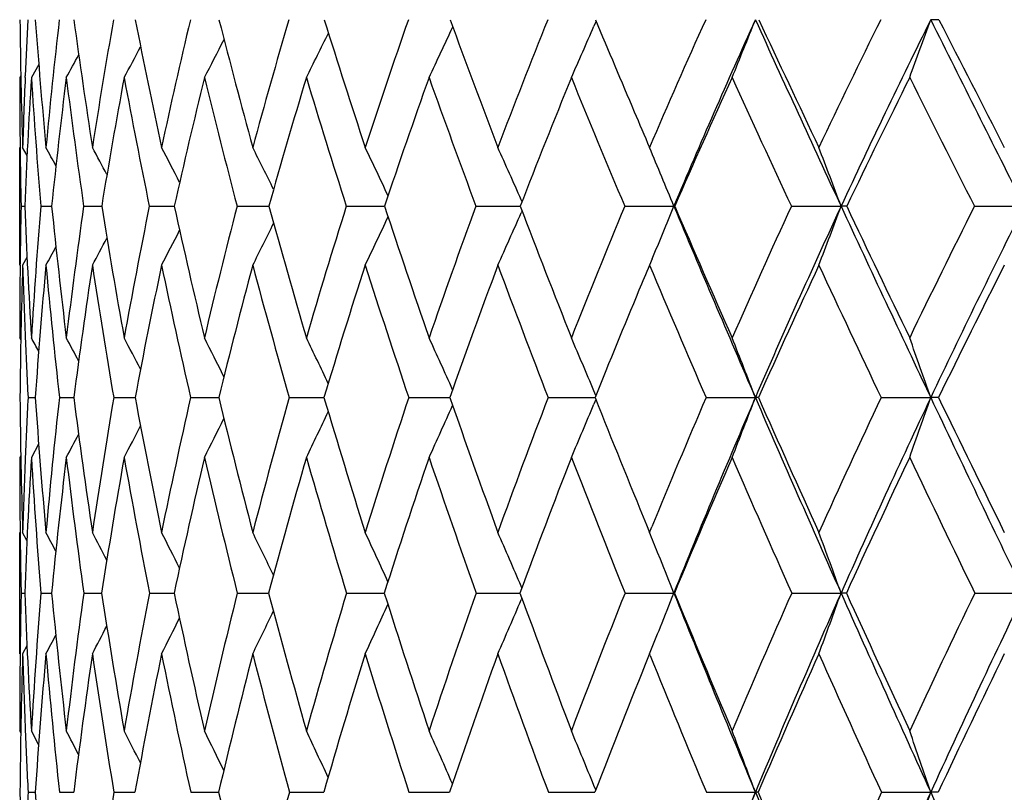
# Model space of a CAD drawing. Units: inches. Extents: x 0 to 11, y 0 to 8.5.
# Drawn here: x 2.7 to 2.8, y 5.8 to 5.9 of the extents above; entities that cross this region are included whole.
import ezdxf

# ---------------------------------------------------------------- set-up
doc = ezdxf.new("R2010")
doc.units = ezdxf.units.IN
doc.header["$LTSCALE"] = 0.605
doc.header["$MEASUREMENT"] = 0
doc.layers.get('0').update_dxf_attribs({"linetype": 'CONTINUOUS'})

msp = doc.modelspace()

# ---------------------------------------------------------------- linework, layer by layer
at = {"color": 7, "linetype": 'Continuous'}
for p, q in [((2.7602717499, 5.905777492), (2.7599265471, 5.9049798768)), ((2.6711207664, 5.898865354700001), (2.6699408085, 5.896751275700001)), ((2.6682501682, 5.897066894), (2.6680729766, 5.896751275700001)), ((2.6689565565, 5.896792744500001), (2.6689657874, 5.8970118371)), ((2.6680729766, 5.8667392776), (2.6680729766, 5.885568602999999)), ((2.6681389545, 5.885564348), (2.668140908, 5.885399116499999)), ((2.6692427802, 5.884301614299999), (2.6685401992, 5.885568602999999)), ((2.6692429029, 5.8843016823), (2.6685401992, 5.885568602999999)), ((2.7484312188, 5.8769094896), (2.7482923369, 5.8772243589)), ((2.6682945064, 5.876168414099999), (2.6688764777, 5.8761690884)), ((2.671446221, 5.876168414099999), (2.67318695, 5.876170055599999)), ((2.6783030508, 5.876168414099999), (2.6811868256, 5.8761707048)), ((2.6888028993, 5.876168414099999), (2.6928036157, 5.8761711283)), ((2.7028506784, 5.876168414099999), (2.7079321429, 5.876171404500001)), ((2.720319169, 5.876168414099999), (2.7261341111, 5.8761715214)), ((2.7261341111, 5.8761715214), (2.7264353653, 5.876171574400001)), ((2.7261341112, 5.876171522100001), (2.7264353967, 5.8761715661)), ((2.741050174, 5.876168414099999), (2.748144448, 5.8761716629)), ((2.7484288201, 5.8754284987), (2.7482911509, 5.875115878200001)), ((2.76485595, 5.876168414099999), (2.7727189776, 5.8761716858)), ((2.7728651208, 5.876168414099999), (2.7727189776, 5.8761716858)), ((2.7915209083, 5.876168414099999), (2.7994698301, 5.8761716858)), ((2.8208035669, 5.876168414099999), (2.8287663963, 5.8761716858)), ((2.6692395323, 5.8680091351), (2.6685401992, 5.8667392776)), ((2.7692599367, 5.867779555399999), (2.7688262772, 5.8667392776)), ((2.6681401322, 5.8667435062), (2.6681417746, 5.866898887100001)), ((2.6682470285, 5.854819646699999), (2.6680729766, 5.8551378105)), ((2.6694079229, 5.8455809962), (2.6705628147, 5.8455819752)), ((2.6744217156, 5.8455809962), (2.6767210572, 5.8455826151)), ((2.6831136769, 5.8455809962), (2.6860476994, 5.845582833)), ((2.6860476994, 5.845582833200001), (2.6865367896, 5.845583024)), ((2.6954050912, 5.8455809962), (2.699920905, 5.8455833031)), ((2.7111846456, 5.8455809962), (2.7167522994, 5.8455834728)), ((2.7303094378, 5.8455809962), (2.7368784937, 5.845583566699999)), ((2.752606271, 5.8455809962), (2.7601161803, 5.8455836007)), ((2.7602423313, 5.8452652303), (2.7599268065, 5.8445103752)), ((2.7602424284, 5.8452651653), (2.7599268126, 5.8445103733)), ((2.7602438445, 5.845898581699999), (2.7599277619, 5.8466540491)), ((2.7778732213, 5.8455809962), (2.7857609839, 5.845583600399999)), ((2.8058814676, 5.8455809962), (2.8138164227, 5.845583600399999)), ((2.6711045597, 5.838152251399999), (2.6699408085, 5.835996104299999)), ((2.6682456325, 5.8363141159), (2.6680729766, 5.835996104299999)), ((2.7683277505, 5.8252403852), (2.7688262772, 5.824020651100001)), ((2.7688262772, 5.824020651100001), (2.7691821289, 5.8248897995)), ((2.6680729766, 5.8045967628), (2.6680729766, 5.824020651100001)), ((2.6692326089, 5.8227324327), (2.6685401992, 5.824020651100001)), ((2.6692327256, 5.822732495299999), (2.6685401992, 5.824020651100001)), ((2.7705620401, 5.8197335506), (2.7701288779, 5.8208087394)), ((2.7484054692, 5.8151470885), (2.7482930547, 5.8154100087)), ((2.6682969847, 5.8143210712), (2.6688717703, 5.8143215421)), ((2.671455853, 5.8143210712), (2.6731750623, 5.814322223)), ((2.6783197494, 5.8143210712), (2.681167854, 5.8143226849)), ((2.6888265134, 5.8143210712), (2.6927777137, 5.8143229901)), ((2.7028809939, 5.8143210712), (2.707899543, 5.8143231928)), ((2.7203559116, 5.8143210712), (2.7263963663, 5.8143233212)), ((2.7410930107, 5.8143210712), (2.7480998055, 5.8143233926)), ((2.764904493, 5.8143210712), (2.7727198564, 5.814323416900001)), ((2.7728148983, 5.8143210712), (2.7727198564, 5.814323416900001)), ((2.791574718, 5.8143210712), (2.7994706326, 5.814323416900001)), ((2.8208621559, 5.8143210712), (2.8287671151, 5.814323416900001)), ((2.7484036984, 5.8134956585), (2.7482922281, 5.8132345262)), ((2.6692303878, 5.8058877755), (2.6685401992, 5.8045967628)), ((2.7688262772, 5.8045967628), (2.7686869461, 5.8042530853)), ((2.7689263667, 5.804350324800001), (2.7688262772, 5.8045967628)), ((2.6682434125, 5.7919653692), (2.6680729766, 5.7922857259)), ((2.6689685392, 5.792361379), (2.668973362, 5.792245471699999)), ((2.671095313, 5.7900995969), (2.6699408085, 5.7922857259)), ((2.6694131609, 5.782460335800001), (2.6705556583, 5.7824610588)), ((2.6744330975, 5.782460335800001), (2.6767077492, 5.7824615436)), ((2.6831310998, 5.782460335800001), (2.6860578319, 5.7824617214)), ((2.6860578319, 5.7824617215), (2.6865174313, 5.7824618641)), ((2.6954283973, 5.782460335800001), (2.6998956745, 5.7824620921)), ((2.7112136237, 5.782460335800001), (2.7167214301, 5.782462241599999)), ((2.7303438256, 5.782460335800001), (2.7368422728, 5.782462336699999)), ((2.752645757, 5.782460335800001), (2.7595159358, 5.782462354700001)), ((2.7595159358, 5.7824623552), (2.7600760027, 5.782462384)), ((2.7602219227, 5.782839857000001), (2.7599275332, 5.7835632113)), ((2.777917448, 5.782460335800001), (2.7857608676, 5.782462399400001)), ((2.8059300343, 5.782460335800001), (2.8138163175, 5.782462399400001))]:
    msp.add_line(p, q, dxfattribs=at)
for centre, radius, start, end in [((3.6404636118, 5.915816835299999), 0.972393992, 180.5776809616, 181.7825857518), ((3.5791392121, 5.857547686799999), 0.9110285847, 176.9505196627, 177.5172711167), ((3.7132782102, 5.9823716017), 1.0454977364, 184.1883688301, 185.3126455183), ((3.5709839331, 5.802079664500001), 0.9025819649, 173.3876640192, 174.6925465203), ((3.818795822, 6.061005778099999), 1.1525258734, 187.7286119095, 188.7555850317), ((3.5674139811, 5.7489252152), 0.8981682897, 169.9272873445, 171.2492909165), ((3.9526884222, 6.1552831675), 1.2904297496, 191.1377471226, 192.0644256903), ((3.5816785751, 5.6953019696), 0.91100881, 166.6267291496, 167.9448750403), ((4.1538967034, 6.2787292996), 1.5009542055, 194.3780989713, 195.1852358209), ((3.6123906159, 5.639522052), 0.9398201881, 163.5274979608, 164.8230026869), ((4.4349105831, 6.4446411068), 1.8005678248, 197.4061684645, 198.0892379865001), ((3.6586485165, 5.580183616699999), 0.9839038022, 160.66082047, 161.9178108516), ((4.8396374343, 6.6794106093), 2.2404314151, 200.1940263046, 200.7521121855), ((3.7199790309, 5.516087651), 1.0430521015, 158.0479176419, 159.2537041551), ((5.4379330402, 7.0274011162), 2.9030863037, 202.7228856692, 203.0380165152), ((3.7963359618, 5.4461573236), 1.117523344, 155.7011995257, 156.8461787706), ((3.8130751207, 5.439322145399999), 1.128352084, 155.5683464248, 157.2222777911), ((1.5604385967, 6.393673360299999), 1.3187962985, 337.8644093209, 338.2983308938001), ((6.4038476259, 7.5498404576), 3.9740038314, 204.4339613017, 204.9074842632), ((6.5004497447, 7.6367106061), 4.0975691748, 204.9844204991, 205.3002102731), ((3.8881535888, 5.3693463212), 1.2080851541, 153.6259726228, 154.7032738173), ((3.9057448257, 5.362758064599999), 1.219605638, 153.5486216443, 155.1043521546), ((1.4939901746, 6.381297126900001), 1.4027945405, 339.7928875373, 340.1956410206), ((2.8137594834, 5.677077734400001), 0.2289392825, 89.6564881863, 89.98574926459999), ((8.3760523, 8.673557401), 6.212708566900001, 206.4530537093, 206.7608990023), ((8.6299802367, 8.865445064700001), 6.5246224439, 206.9735461274, 207.1751720952), ((1.6517896578, 6.4273865373), 1.1873130972, 333.4536848988, 333.8378821242001), ((1.6331367553, 6.4170762865), 1.2172347342, 334.6932223129, 335.1146101694), ((1.6050596613, 6.4053974701), 1.2586243706, 336.1634632878, 336.5723399222), ((1.663558851, 6.4363407737), 1.1663797737, 332.4437607039, 332.7803987867), ((1.6756802207, 6.4485940373), 1.1420266168, 331.1045032898, 331.3119596606999), ((1.6713833589, 6.443292137), 1.1513835035, 331.6613621093, 331.9396005131001), ((3.618892793, 5.8967653356), 0.9508198165, 180.0008472362, 180.6749797856), ((3.6032872584, 5.8565345007), 0.9351978634999999, 177.5327746518, 178.2209124552), ((3.587532042, 5.838982826000001), 0.9194078886, 176.3976053242, 177.6820314657), ((3.6958468775, 5.961438663200001), 1.0279434423, 183.6079464182, 184.7582830697), ((3.568304186, 5.784803403300001), 0.8997681565000001, 172.8528194909, 174.1719792082), ((3.7942621877, 6.0371375002), 1.1275086882, 187.1524658159, 188.2078924541), ((3.5684412771, 5.7317775733), 0.898927038, 169.4249732214, 170.7567804401), ((3.9323697314, 6.1297780511), 1.2691636276, 190.5799029961, 191.5266803199), ((3.5887362452, 5.677298704400001), 0.9177393134, 166.165215513, 167.4849996508), ((4.139200474, 6.2520566212), 1.484719731, 193.845703007, 194.6652443977), ((3.6199074952, 5.6216207661), 0.9468341996999999, 163.1073532171, 164.4047016397), ((4.4079739697, 6.411455403400001), 1.7705114762, 196.9004247278, 197.5978824522), ((3.669126401, 5.561525711), 0.9938150493000001, 160.2868199011, 161.5425164346), ((4.7918967646, 6.6345433888), 2.1865736531, 199.7197205896, 200.2937032806001), ((3.7333319178, 5.496477785900001), 1.0558216154, 157.7213789596, 158.9233684413), ((5.369840500900001, 6.9677755704), 2.8244558227, 202.2839325701, 202.7359035261), ((3.8125588173, 5.4254239771), 1.1331961569, 155.4222689485, 156.5615414346), ((6.3234376046, 7.5167785522), 3.8943596618, 204.5818808473, 204.9153331733), ((3.9073379973, 5.3473224671), 1.2268051263, 153.3939584907, 154.4641503067), ((8.1839301211, 8.5886648275), 6.010055176900001, 206.6091346516999, 206.828814652), ((5.527286655499999, 7.0653042363), 3.0001466336, 203.0363429152, 203.1553795093), ((3.6457685495, 5.897050159), 0.9776970656999999, 180.6827998065, 181.2238216482), ((1.9298016214, 5.4766586465), 0.8476255475, 28.6183040705, 28.84345527030001), ((1.9295795404, 5.4799620665), 0.8527592998000001, 28.0706625728, 28.4010364192), ((1.9283569455, 5.4846955882), 0.8613697251000001, 27.3176965687, 27.7354770017), ((1.9253110304, 5.4907752234), 0.8742552607999999, 26.3552035326, 26.8448938992), ((1.9188483323, 5.4979221374), 0.8930132134000001, 25.1799843753, 25.7272864754), ((1.9069124556, 5.5059261564), 0.9196643191, 23.8117116968, 24.3811912802), ((1.8859770268, 5.5143409735), 0.9577226904, 22.1976750064, 22.8061755821), ((1.8521388914, 5.5232082249), 1.0109496091, 20.4347538092, 21.0041548414), ((3.6473723032, 5.8554003577), 0.9792980365, 178.7848324554, 179.3272402567), ((3.7179246361, 5.9187185147), 1.0499107623, 182.3226822067, 183.4718534386), ((3.6313414612, 5.796888020599999), 0.9631636689, 175.2785001959, 176.5327751975), ((3.8017420942, 5.9911258449), 1.1343951286, 185.8162286033, 186.8850115613), ((3.6212523834, 5.7410175731), 0.9525855309000001, 171.8434727894, 173.1194101078), ((3.9203868151, 6.0772153186), 1.2554032698, 189.2153287216, 190.1890909385), ((3.63020359, 5.6852853414), 0.9605579669, 168.5378214386, 169.8150111585), ((4.0699399611, 6.180605906), 1.410385852, 192.4656370894, 193.3421315477), ((3.6567603808, 5.627803550399999), 0.9857123444, 165.4061875574, 166.6658692123), ((4.2907512664, 6.316149051), 1.6428334854, 195.5344756567, 196.297186568), ((3.7000113751, 5.5669715784), 1.0273263852, 162.4839859654, 163.7098828441), ((4.5969290754, 6.4978494861), 1.9711006849, 198.3848380119, 199.0302556384), ((3.7595064593, 5.5013897502), 1.0852245169, 159.7970412964, 160.9757913336), ((1.6235234599, 6.371044575599999), 1.2292467801, 335.7791117493001, 336.2065234001), ((5.0356344137, 6.753971572799999), 2.4501323709, 200.9938443343, 201.5215472164), ((3.8352548648, 5.4297764968), 1.1597497923, 157.3622417095, 158.4834540501), ((1.5856930914, 6.3605281826), 1.2820419925, 337.3968106256, 337.8024741818001), ((5.655097091, 7.087072281), 3.1264011003, 202.7875049277, 203.3969064423), ((5.7026701112, 7.1408022349), 3.1910900931, 203.3471706262, 203.7590914863), ((3.9277821337, 5.350874144200001), 1.2518081492, 155.188869981, 156.2448954665), ((3.9466513845, 5.343666397), 1.2647479596, 155.0999449152, 156.6184986194), ((1.5321133956, 6.3483679077), 1.3524650103, 339.1384059754001, 339.5654315433001), ((2.799451206, 5.7465291805), 0.1296425066, 89.59286269969998, 89.99176902759999), ((6.723949759500001, 7.698194409400001), 4.326812859499999, 204.9040812754, 205.3514701218), ((6.8262837688, 7.791048889500001), 4.4581082757, 205.4375831537, 205.7372596546), ((4.0382576477, 5.2633271471), 1.3629999477, 153.2802594366, 154.2657830853), ((4.0582235755, 5.2563251553), 1.3768713364, 153.2444596339, 154.6612543017), ((1.6470942518, 6.3814774822), 1.1930024909, 334.4394640426, 334.8502666809), ((1.6721395115, 6.398353600599999), 1.1490003355, 332.4401111321001, 332.7540786506), ((1.6624509677, 6.390649562999999), 1.1670989319, 333.3268923818, 333.6946851602), ((1.6786301914, 6.4040211666), 1.1361399565, 331.7772183123, 332.0257403155), ((1.6821766047, 6.4079799306), 1.1283747636, 331.3365461371, 331.5059764834), ((3.6713684729, 5.8551501475), 1.0032954964, 179.3379144672001, 180.0007045374), ((3.6546859022, 5.8364642852), 0.9866103195999999, 178.2415533322, 179.4705543953), ((3.6952303621, 5.8983162837), 1.0271756412, 181.7616405563, 182.4114349096), ((3.6279068657, 5.778907532000001), 0.959663022, 174.7487393886, 176.0161140623), ((3.7826357513, 5.968885003500001), 1.1150525671, 185.2560172084, 186.3488283573), ((3.6217797289, 5.723273671599999), 0.9529403276999999, 171.3411720645, 172.625900076), ((3.8937374497, 6.0517171155), 1.2280480524, 188.6632942558, 189.6632276023), ((3.6343490712, 5.6673741077), 0.9644203151, 168.069782938, 169.3516150562), ((4.0471496584, 6.1534232677), 1.3863550191, 191.9342886635, 192.8295586304), ((3.6642862271, 5.6093914485), 0.9928680766, 164.9776154072, 166.2381882409), ((4.271633417599999, 6.2872931709), 1.6217613929, 195.0296706877, 195.8050883184), ((3.7107686145, 5.5477781549), 1.0376687374, 162.0984467242, 163.3220307427), ((4.5636763707, 6.461428052400001), 1.9340377213, 197.9077670264, 198.5677364865), ((3.7734297652, 5.481172201900001), 1.0987420753, 159.456597793, 160.6304383896), ((4.9783880713, 6.7040895609), 2.3856113637, 200.5485095968999, 201.0921765405), ((3.8426144126, 5.412413316799999), 1.1659472709, 157.0664974772, 157.2799532272), ((5.5997862312, 7.0646993698), 3.0739945745, 202.9363277788, 203.3652334235), ((3.9482165017, 5.3279445623), 1.2720446574, 154.9400779661, 155.9877096643), ((6.6209045127, 7.6554791853), 4.2225741307, 205.0629415041, 205.3802910307), ((4.0622842228, 5.2386841015), 1.3870417137, 153.0764040004, 154.0524816485), ((3.8555659609, 5.407005014199999), 1.1799826603, 157.2806148739, 158.1807339968), ((3.721692286, 5.899397905800001), 1.0536596417, 182.409655521, 182.9277234522), ((1.9112757857, 5.4417821336), 0.8639650065000001, 28.4213688092, 28.5835850099), ((1.9108749436, 5.4441883507), 0.868085722, 27.9788204572, 28.2550513035), ((1.9096455701, 5.4480736091), 0.8755215262, 27.3354724801, 27.7062815897), ((1.9069678854, 5.4533957885), 0.8868648842, 26.4865192676, 26.9357612687), ((1.9014626204, 5.4598943241), 0.9035031721, 25.4287880003, 25.9417187555), ((1.8912461317, 5.467315131599999), 0.9273037076999999, 24.1599122518, 24.7226487982), ((1.8740252027, 5.4755603384), 0.9604862761, 22.7282117788, 23.2780127649), ((1.8448983405, 5.4839393945), 1.0079727404, 21.0255186661, 21.60849212139999), ((1.7990717704, 5.492659792), 1.074365824, 19.1774539454, 19.717809892), ((3.7301288198, 5.8556077534), 1.0620584469, 180.5409301206, 181.7043078695), ((3.677583728, 5.794261398200001), 1.0094811316, 177.0859639514, 177.6283329768), ((3.795026916, 5.923858839299999), 1.1271854736, 183.9821333069, 185.0815175956), ((3.6737719927, 5.7350344134), 1.0054459326, 173.6876926888, 174.9224365021), ((3.8900452322, 6.002285502599999), 1.2234019097, 187.3591853173, 188.3785359554), ((3.6769578392, 5.6772065576), 1.008006037, 170.384403829, 171.6251930404), ((4.0219679492, 6.0960019606), 1.3587082347, 190.6207971389, 191.5472740272), ((3.6988388377, 5.6181210934), 1.0288912921, 167.2279471252, 168.456146813), ((4.1877432999, 6.208786766), 1.5315141252, 193.718668955, 194.5504568766), ((3.7384916192, 5.555991627999999), 1.0673432533, 164.2572932351, 165.4563249122), ((4.4285243801, 6.3566810177), 1.7864460168, 196.6245389913, 197.3475796479), ((3.7954855134, 5.489228989500001), 1.1232038215, 161.5024633799, 162.6583712633), ((4.760495600500001, 6.554525852699999), 2.1442090842, 199.307160141, 199.9187649356001), ((3.8698791003, 5.4163564497), 1.1968844082, 158.9846400731, 160.0862929653), ((5.2313236587, 6.8313847252), 2.6605780038, 201.7478382205, 202.2202244477), ((3.961753476, 5.3361352032), 1.2888395841, 156.7168870327, 157.7145831697), ((3.986788869, 5.3261882884), 1.3085256861, 156.6134968026, 158.0966476968), ((1.5677967371, 6.313695767), 1.3048240904, 338.5245375993001, 338.976244012), ((2.7857538651, 5.7970080797), 0.0485755212, 89.40665832409998, 89.9916033267), ((5.8989863778, 7.192301539500001), 3.3920232253, 203.3923266049, 203.9689034883), ((5.953871212999999, 7.2516488577), 3.4656611652, 203.9358887813, 204.3264660635), ((4.0739765075, 5.2463314813), 1.4025565983, 154.7065099058, 155.6768252979), ((4.100314325, 5.2362676209), 1.4234966861, 154.6566527497, 156.0410771623), ((1.4999690653, 6.3024925054), 1.3910286216, 340.4055235791, 340.824161824), ((2.8138326183, 5.5549885903), 0.2905950105, 89.75741606669999, 90.0031932319), ((7.0452625696, 7.850136411), 4.6822396847, 205.348206168, 205.7722309745), ((7.165986224400001, 7.955078474900001), 4.8353399936, 205.8659188631, 206.1501825285), ((1.6428072824, 6.3348031973), 1.1993919502, 335.4250450241, 335.8612745843), ((1.6136351543, 6.3242657624), 1.2426382415, 336.8630734838, 337.2893147612), ((1.6748021221, 6.3521836622), 1.1456912628, 333.2212270799, 333.5698562169), ((1.6623261893, 6.3441064563), 1.1679226184, 334.2112184727, 334.6090723991), ((1.6831814937, 6.3584273061), 1.1296628635, 332.4536205342, 332.7416966287), ((1.6878709689, 6.3632016546), 1.1195583488, 331.9069461974, 332.1215819417), ((3.7122688666, 5.8360080986), 1.04419589, 180.0006581316, 180.6574962001), ((3.6983155676, 5.793428649500001), 1.0302296734, 177.6297723324001, 178.2983888802), ((3.6864127149, 5.774997748), 1.0183005135, 176.5658056285, 177.7868804155), ((3.7795122073, 5.9026626164), 1.1115723606, 183.4383757118, 184.5583548203), ((3.6740491483, 5.716659095900001), 1.0056276774, 173.1846967942, 174.4269112423), ((3.8673591041, 5.9785205287), 1.2003233101, 186.8192954956, 187.8624881566), ((3.6814984891, 5.6586451787), 1.0123718988, 169.9106589512, 171.154334243), ((3.9903220143, 6.0683845989), 1.3260613919, 190.0930416808, 191.0457401459), ((3.7074179939, 5.5989512412), 1.0372462695, 166.7892891603, 168.0161390914), ((4.1577690897, 6.1788483877), 1.4998598387, 193.2140467903, 194.0660877545999), ((3.7510041399, 5.5358365798), 1.0796397204, 163.858037949, 165.0520138854), ((4.3991913547, 6.3239568184), 1.754484836, 196.1481477329, 196.8864559347001), ((3.8119407358, 5.467737752300001), 1.1395297628, 161.1454431759, 162.2932126925), ((4.7123150667, 6.5119272825), 2.0910214777, 198.8598311315, 199.488631819), ((3.8904098493, 5.3931824878), 1.2174686469, 158.6713755836, 159.7624437379), ((5.1542815086, 6.772509826), 2.5743442296, 201.3329697616, 201.8517887274), ((3.9871671434, 5.3106884517), 1.3146471735, 156.4480306676, 157.4745746022), ((5.812979221699999, 7.157376345199999), 3.3064607429, 203.5554155168, 203.9657957487), ((4.103697557099999, 5.2186284456), 1.4330563048, 154.4813488899, 155.4378630128), ((6.889379955800001, 7.7834075673), 4.5199710969, 205.5212613523, 205.8261136078), ((3.7351053338, 5.8362415135), 1.0670335325, 180.6559575901, 181.1771300074), ((1.892648268, 5.407855651), 0.88374538, 27.8747208221, 28.09341687), ((1.8915669796, 5.410968356000001), 0.8898128831000001, 27.3373865405, 27.6585436475), ((1.8890001132, 5.415421730399999), 0.8998734448000001, 26.5984357669, 27.0046396605), ((1.8842686015, 5.4212388261), 0.9145531684, 25.6541896459, 26.1302854027), ((1.8755970158, 5.4281001257), 0.935637209, 24.5020626168, 25.0340017204), ((1.8608102569, 5.4358062569), 0.96525889, 23.1578888098, 23.7149579229), ((1.8407057998, 5.4457484191), 1.0022462282, 21.9760960603, 22.1742381677), ((1.7975702423, 5.452502047), 1.0652319446, 19.8564288642, 20.411966899), ((1.8338988166, 5.443012715499999), 1.00958238, 21.57916543309999, 21.9097221531), ((3.7359034759, 5.7924992917), 1.0678294855, 178.8290425359, 179.3511252861), ((3.7961737747, 5.857969149600001), 1.1281467131, 182.2173313072, 183.3377861068), ((3.7247655192, 5.7308308004), 1.0566134005, 175.4679430628, 176.6656715569), ((3.8704184961, 5.9309926755), 1.2029149495, 185.5659097115, 186.6214494338), ((3.7220319273, 5.670865297200001), 1.0535248784, 172.1738679429, 173.3818627933), ((3.9762677222, 6.015445886599999), 1.31062409, 188.8273348358001, 189.8035265269), ((3.7390045742, 5.6101815542), 1.0698349882, 168.9997066057, 170.1995600908), ((4.1208647944, 6.1166968358), 1.4597482267, 191.9549424795, 192.8404988243), ((3.774760165, 5.5468203858), 1.1047540785, 165.9873594011, 167.162303456), ((4.3022691023, 6.238732506), 1.6498912267, 194.9061196977, 195.6994761624), ((3.828897475, 5.4790120669), 1.1581435689, 163.1706092566, 164.3061926945), ((4.56171978, 6.398514962899999), 1.9260573929, 197.6565627644, 198.3458059448), ((3.9015330351, 5.4050897309), 1.2304841893, 160.5747066255, 161.6591296512), ((4.9174915243, 6.6116470101), 2.3112743267, 200.1801132765, 200.7631890066999), ((3.9933632112, 5.3233913787), 1.3229220632, 158.2168386656, 159.2409723429), ((1.5933961061, 6.2807516038), 1.2682112448, 338.1572035334, 338.4209658390001), ((5.3927013004, 6.868106806), 2.8239621453, 201.9104968515, 202.6089879594), ((5.4235329095, 6.9102191979), 2.8683268083, 202.461886708, 202.9390117738), ((4.1058056007, 5.2321320206), 1.4374097898, 156.1072124681, 157.0643778229), ((4.1341148072, 5.221147163), 1.4605249539, 156.0374728401, 157.3982013643), ((1.5417526324, 6.2685264625), 1.3372191199, 339.6999674271, 340.1436934631), ((2.7994398281, 5.6504903586), 0.1638330613, 89.6932056182, 89.9892270535), ((6.1265150051, 7.293192341599999), 3.6409171308, 203.9651139122, 204.5149809199), ((6.189789420399999, 7.3585321095), 3.724662465, 204.4935540346, 204.8665963196), ((4.2412519986, 5.1292203964), 1.5769813695, 154.2504599442, 155.1360573252), ((4.2720335305, 5.1176316242), 1.602622039, 154.2325240003, 155.4907964572), ((1.6590486535, 6.298681312899999), 1.173384117, 335.0974259715, 335.522568425), ((1.6347649007, 6.2891951989), 1.210983768, 336.4112420189, 336.8564358345), ((1.6749352643, 6.3070465033), 1.1463899043, 334.0052556737, 334.3859345212001), ((1.6918004269, 6.3192522848), 1.1139197749, 332.4823347499, 332.7393993093), ((1.6850410552, 6.3140764426), 1.1274042839, 333.1340247178, 333.4589498906), ((1.6955292822, 6.3228709147), 1.1057276853, 332.0489073336, 332.2239992778), ((1.6036988232, 6.276627875), 1.2571138989, 337.9455260944, 338.1569499873), ((3.7560074183, 5.7922959533), 1.0879344418, 179.3524075084, 180.000538619), ((3.74251452, 5.7729804331), 1.0744395907, 178.3137779006, 179.4944662629), ((3.7764271104, 5.837256836799999), 1.1083682098, 181.688568197, 182.3214524395), ((3.723422184, 5.7119765128), 1.0552231963, 174.9644898358, 176.1700665714), ((3.852477449, 5.9086617855), 1.1847849171, 185.0390411931, 186.1146578617), ((3.7251722872, 5.651968424700001), 1.0565539454, 171.6940689365, 172.9054492879), ((3.9507795149, 5.9902368448), 1.2845635764, 188.3092569853, 189.3084125386), ((3.7463971135, 5.5907833546), 1.0770726975, 168.5499573947, 169.7489811758), ((4.0859338308, 6.0872586546), 1.4235193626, 191.4530882769, 192.3636720818), ((3.7863006209, 5.5265066553), 1.1161491081, 165.5726981845, 166.7430455044), ((4.2678226846, 6.206644312100001), 1.6133703277, 194.4300183528, 195.2432721012), ((3.8446028354, 5.4573925613), 1.173791598, 162.7946562781, 163.9224462716), ((4.5268466156, 6.363242545599999), 1.888049324, 197.21062323, 197.915236377), ((3.9215507447, 5.381776371799999), 1.2506331849, 160.2397517591, 161.3137975596), ((4.8621899801, 6.5655190904), 2.2501906237, 199.7647531848, 200.364828937), ((4.0181699855, 5.2979032338), 1.3481832389, 157.9398721055, 158.9357345287), ((5.334262585, 6.845258112100001), 2.7684724258, 202.0852861915, 202.5750467836), ((4.1355656778, 5.2041297834), 1.4680679487, 155.8568053478, 156.8001247862), ((6.0346377665, 7.2564802904), 3.5492659025, 204.1461674191, 204.5383846891), ((4.2769361355, 5.0980426267), 1.6142014831, 154.0420596807, 154.9127627091), ((3.7987663828, 5.8381362573), 1.1307247712, 182.3260031968, 182.822336466), ((1.8734989546, 5.3730989383), 0.9049680505, 27.3258990001, 27.59419031), ((1.8711506618, 5.376753079199999), 0.913599222, 26.6937634509, 27.05401868), ((1.8670493586, 5.3818638563), 0.9264424979000001, 25.8595307962, 26.2959912217), ((1.859662321, 5.3881341122), 0.9450444337999999, 24.8205180204, 25.3187408869), ((1.8469961557, 5.395313363600001), 0.9713780040000001, 23.5749011442, 24.1212692565), ((1.8266926743, 5.4033425849), 1.0077177316, 22.1670741452, 22.7036226842), ((1.7933938519, 5.4114550785), 1.0594520876, 20.4988094519, 21.0670364836), ((1.7422727685, 5.419978319), 1.1311941858, 18.6897617067, 19.2158425508), ((3.8040486106, 5.792649893099999), 1.1359775598, 180.5139418952, 181.6467314464), ((3.7625421921, 5.7287613239), 1.094447195, 177.1876554959, 177.7015755913), ((3.8593088958, 5.862012644299999), 1.1914121649, 183.8285703328, 184.9116081473), ((3.776557334, 5.6039304153), 1.1079051684, 170.7268188404, 171.9015791975), ((4.21458097, 6.1384998406), 1.5559681363, 193.2277189603, 194.0786353172), ((3.8592567281, 5.470669302), 1.1896287733, 164.8058271195, 165.9236037661), ((4.1588102689, 5.2107913479), 1.4873037516, 157.3955277257, 158.7406974566), ((1.5761664084, 6.234715548200001), 1.2913758811, 339.0325889712, 339.4998207986999), ((2.7857164783, 5.7236184194), 0.0588439968, 89.5182051356, 89.9567785667), ((5.5613162593, 6.9380934577), 3.0065247172, 202.6049061745, 203.2751917707), ((5.595471339099999, 6.9831817563), 3.0551062134, 203.1426165652, 203.6013825281), ((4.2708510568, 5.1156616604), 1.6095384666, 155.526053168, 156.4012990907), ((4.2982108372, 5.1056201012), 1.6314234848, 155.4883435948, 156.7325167622), ((1.5075405756, 6.224384733), 1.3790038661, 340.8764149852999, 341.3089577208001), ((2.8137430715, 5.3929303408), 0.3895320655, 89.81318603369999, 89.9892263385), ((6.333622384, 7.3874103499), 3.8684483542, 204.5118589919, 205.0402341185)]:
    msp.add_arc(centre, radius, start, end, dxfattribs=at)

doc.saveas('drawing.dxf')
